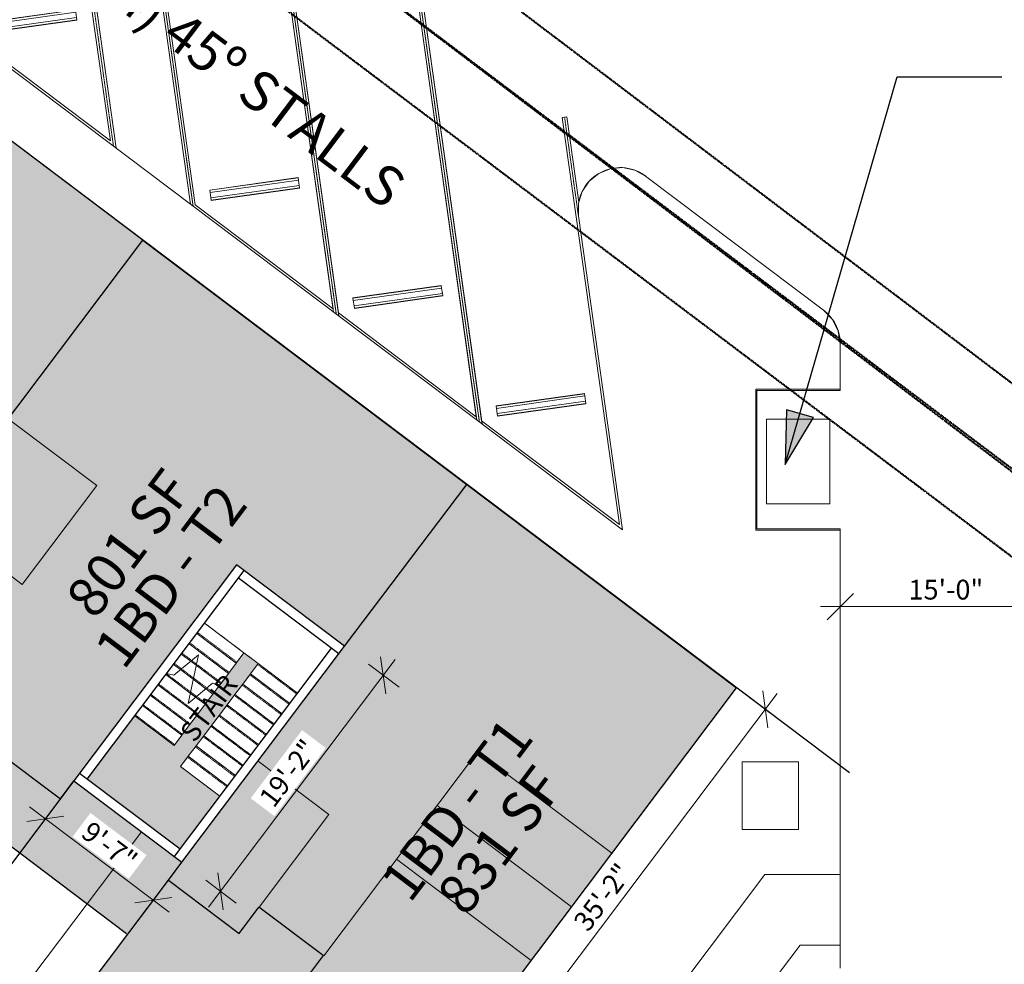
# Model space of a CAD drawing. Units: inches. Extents: x -127738 to 973, y 6263 to 35869.
# Drawn here: x -3542 to -2703, y 9946 to 10751 of the extents above; entities that cross this region are included whole.
import ezdxf

# ---------------------------------------------------------------- set-up
doc = ezdxf.new("R2010")
doc.units = ezdxf.units.IN
doc.header["$MEASUREMENT"] = 0
for name, pattern in [('Dash 1_16_', [0.125, 0.0625, -0.0625]), ('IMPORT-ACANSTGB', [0.354331, 0.15748, -0.03937, 0.03937, -0.03937, 0.03937, -0.03937]), ('Overhead 1_16_', [0.101562, 0.0625, -0.039062])]:
    doc.linetypes.add(name, pattern=pattern)
for name, color, linetype, lineweight in [('A-ANNO-DIMS-1', 211, 'Continuous', 20), ('A-AREA-1', 7, 'Continuous', 25), ('A-AREA-IDEN-1', 2, 'Continuous', 9), ('A-AREA-PATT-1', 9, 'Continuous', 9), ('A-DETL-THIN', 151, 'Continuous', 9), ('A-FLOR', 192, 'Continuous', 9), ('A-GENM', 5, 'Continuous', 9), ('A-GENM-HDLN', 13, 'Dash 1_16_', 9), ('A-WALL', 113, 'Continuous', 9), ('A-WALL-3', 113, 'Continuous', 25), ('C-BLDG-PADS', 91, 'Continuous', 9), ('C-PRKG', 70, 'Continuous', 9), ('C-PROP-LINE-1', 91, 'IMPORT-ACANSTGB', 50), ('C-TOPO', 7, 'Continuous', 9), ('E-ELEC-EQPM', 71, 'Continuous', 9), ('G-ANNO-TEXT-1', 147, 'Continuous', 20), ('G-ANNO-TEXT-2', 231, 'Continuous', 30), ('Q-SPCQ', 91, 'Continuous', 9), ('S-STRS', 31, 'Continuous', 9), ('S-STRS-3', 31, 'Overhead 1_16_', 9), ('S-STRS-MBND', 31, 'Overhead 1_16_', 9), ('S-STRS-MBND-1', 31, 'Continuous', 9)]:
    doc.layers.add(name, color=color, linetype=linetype, lineweight=lineweight)
doc.styles.add('Century Gothic_B', font='GOTHICB.TTF', dxfattribs={"height": 33.75})
doc.styles.add('Century Gothic_B_1', font='GOTHICB.TTF', dxfattribs={"height": 16.875})
doc.dimstyles.new('OD_-_HS_-__1__Tol__', dxfattribs={"dimscale": 12, "dimtxt": 17.62034, "dimasz": 1.875, "dimexe": 1.40625, "dimexo": 0.9375, "dimgap": 0.46875, "dimtad": 1, "dimdec": 0, "dimzin": 3, "dimdsep": 46, "dimlunit": 4, "dimtxsty": 'Century Gothic_B_1', "dimblk1": 'OBLIQUE', "dimblk2": 'OBLIQUE', "dimsah": 1, "dimcen": 0.09, "dimdle": 1.40625, "dimazin": 0, "dimtfac": 1, "dimtdec": 4, "dimtix": 1, "dimtmove": 0, "dimatfit": 3, "dimfxl": 1, "dimtvp": 1, "dimtfill": 1, "dimfrac": 2, "dimtolj": 1, "dimtzin": 0, "dimlwd": 20, "dimlwe": 20, "dimarcsym": 2})

# ---------------------------------------------------------------- blocks, each defined once
blk = doc.blocks.new('323323 - Site Trash and Litter Receptacles - Dumpsters - 4-Yard Bin-3441243-SITE PLAN - 3RD FLOOR')
at = {"layer": 'Q-SPCQ'}
for p, q in [((-36, -27), (-36, 27)), ((36, 27), (-36, 27)), ((36, 27), (36, -27)), ((36, -27), (-36, -27))]:
    blk.add_line(p, q, dxfattribs=at)
blk = doc.blocks.new('261200 - Medium-Voltage Transformers - Generic - large-3436628-SITE PLAN - 3RD FLOOR')
at = {"layer": 'E-ELEC-EQPM'}
for p, q in [((-24, 28.75), (24, 28.75)), ((-24, 28.75), (-24, -28.75)), ((24, -28.75), (24, 28.75)), ((24, -28.75), (-24, -28.75))]:
    blk.add_line(p, q, dxfattribs=at)
blk = doc.blocks.new('321723 - Pavement Markings - Parking - Angled - 45º-3472826-SITE PLAN - 3RD FLOOR')
at = {"layer": 'A-GENM-HDLN'}
for p, q in [((408.71, -253.14), (157.56, -2)), ((157.56, -2), (411.54, -255.97)), ((561.44, -253.14), (310.3, -2)), ((310.3, -2), (564.27, -255.97)), ((463.03, -2), (717.01, -255.97)), ((255.97, -253.14), (195.93, -193.1))]:
    blk.add_line(p, q, dxfattribs=at)
at = {"layer": 'C-PRKG'}
for p, q in [((257.39, -251.73), (9.66, -4)), ((9.66, -4), (156.74, -4)), ((154.74, -2), (407.29, -254.56)), ((156.74, -4), (410.12, -257.39)), ((412.95, -254.56), (160.39, -2)), ((410.12, -251.73), (162.39, -4)), ((162.39, -4), (309.47, -4)), ((307.47, -2), (560.03, -254.56)), ((309.47, -4), (562.86, -257.39)), ((565.69, -254.56), (313.13, -2)), ((562.86, -251.73), (315.13, -4)), ((315.13, -4), (462.21, -4)), ((462.21, -4), (715.59, -257.39)), ((718.42, -254.56), (465.86, -2)), ((148.14, -15.2), (94.4, -68.94)), ((94.58, -69.12), (148.32, -15.38)), ((148.14, -15.2), (148.32, -15.38)), ((148.32, -15.38), (149.73, -16.79)), ((300.87, -15.2), (247.13, -68.94)), ((247.31, -69.12), (301.05, -15.38)), ((300.87, -15.2), (301.05, -15.38)), ((301.05, -15.38), (302.46, -16.79)), ((453.61, -15.2), (399.87, -68.94)), ((400.05, -69.12), (453.79, -15.38)), ((453.61, -15.2), (453.79, -15.38)), ((453.79, -15.38), (455.2, -16.79)), ((95.99, -70.53), (149.73, -16.79)), ((99.17, -73.72), (152.91, -19.98)), ((100.59, -75.13), (154.33, -21.39)), ((100.76, -75.31), (154.5, -21.57)), ((149.73, -16.79), (152.91, -19.98)), ((152.91, -19.98), (154.33, -21.39)), ((154.33, -21.39), (154.5, -21.57)), ((248.72, -70.53), (302.46, -16.79)), ((251.91, -73.72), (305.65, -19.98)), ((253.32, -75.13), (307.06, -21.39)), ((253.5, -75.31), (307.24, -21.57)), ((302.46, -16.79), (305.65, -19.98)), ((305.65, -19.98), (307.06, -21.39)), ((307.06, -21.39), (307.24, -21.57)), ((401.46, -70.53), (455.2, -16.79)), ((404.64, -73.72), (458.38, -19.98)), ((406.06, -75.13), (459.8, -21.39)), ((406.23, -75.31), (459.97, -21.57)), ((455.2, -16.79), (458.38, -19.98)), ((458.38, -19.98), (459.8, -21.39)), ((459.8, -21.39), (459.97, -21.57)), ((94.58, -69.12), (94.4, -68.94)), ((95.99, -70.53), (94.58, -69.12)), ((99.17, -73.72), (95.99, -70.53)), ((100.59, -75.13), (99.17, -73.72)), ((100.76, -75.31), (100.59, -75.13)), ((247.31, -69.12), (247.13, -68.94)), ((248.72, -70.53), (247.31, -69.12)), ((251.91, -73.72), (248.72, -70.53)), ((253.32, -75.13), (251.91, -73.72)), ((253.5, -75.31), (253.32, -75.13)), ((400.05, -69.12), (399.87, -68.94)), ((401.46, -70.53), (400.05, -69.12)), ((404.64, -73.72), (401.46, -70.53)), ((406.06, -75.13), (404.64, -73.72)), ((406.23, -75.31), (406.06, -75.13)), ((202.58, -202.58), (254.56, -254.56)), ((254.56, -254.56), (257.39, -251.73)), ((407.29, -254.56), (410.12, -251.73)), ((410.12, -257.39), (412.95, -254.56)), ((560.03, -254.56), (562.86, -251.73)), ((562.86, -257.39), (565.69, -254.56)), ((715.59, -257.39), (718.42, -254.56))]:
    blk.add_line(p, q, dxfattribs=at)
blk = doc.blocks.new('321723 - Pavement Markings - Parking - Angled - 45º ADA-3476944-SITE PLAN - 3RD FLOOR')
at = {"layer": 'A-GENM'}
for p, q in [((255.4, -169.63), (250.53, -171.67)), ((250.53, -171.67), (255.76, -184.16)), ((250.57, -175.68), (251.62, -178.17)), ((253.79, -173), (256.36, -171.93)), ((258.7, -184.74), (253.79, -173)), ((256.36, -171.93), (255.4, -169.63)), ((255.76, -184.16), (248.43, -191.5)), ((248.43, -191.5), (261.09, -205.18)), ((251.88, -191.57), (258.7, -184.74)), ((253.63, -193.51), (251.88, -191.57)), ((257.39, -189.75), (253.63, -193.51)), ((255.32, -195.34), (259.15, -191.5)), ((259.15, -191.5), (257.39, -189.75)), ((249.44, -195.71), (251.09, -197.59)), ((260.96, -201.38), (255.32, -195.34))]:
    blk.add_line(p, q, dxfattribs=at)
for centre, radius, start, end in [((248.54, -186.69), 11.19, 79.54468, 283.19465), ((248.54, -186.69), 9.06, 70.12643, 275.70673), ((263.11, -203.2), 2.82, 218.46694, 139.77786)]:
    blk.add_arc(centre, radius, start, end, dxfattribs=at)
at = {"layer": 'A-GENM-HDLN'}
blk.add_line((255.97, -253.14), (4.83, -2), dxfattribs=at)
at = {"layer": 'C-PRKG'}
for p, q in [((-80.12, -2), (172.43, -254.56)), ((2, -2), (254.56, -254.56)), ((254.56, -254.56), (2, -2)), ((257.39, -251.73), (9.66, -4)), ((9.66, -4), (156.74, -4)), ((156.74, -4), (410.12, -257.39)), ((148.14, -15.2), (94.4, -68.94)), ((94.58, -69.12), (148.32, -15.38)), ((148.14, -15.2), (148.32, -15.38)), ((148.32, -15.38), (149.73, -16.79)), ((95.99, -70.53), (149.73, -16.79)), ((99.17, -73.72), (152.91, -19.98)), ((100.59, -75.13), (154.33, -21.39)), ((100.76, -75.31), (154.5, -21.57)), ((149.73, -16.79), (152.91, -19.98)), ((152.91, -19.98), (154.33, -21.39)), ((154.33, -21.39), (154.5, -21.57)), ((94.58, -69.12), (94.4, -68.94)), ((95.99, -70.53), (94.58, -69.12)), ((99.17, -73.72), (95.99, -70.53)), ((100.59, -75.13), (99.17, -73.72)), ((100.76, -75.31), (100.59, -75.13)), ((172.43, -254.56), (254.56, -254.56)), ((254.56, -254.56), (257.39, -251.73)), ((410.12, -257.39), (411.54, -255.97))]:
    blk.add_line(p, q, dxfattribs=at)
blk = doc.blocks.new('Family - ___-3487008-SITE PLAN - 3RD FLOOR')
at = {"layer": 'C-PROP-LINE-1'}
blk.add_line((-3550.18, 11012.63), (-2392.15, 10135.88), dxfattribs=at)
blk = doc.blocks.new('Family - ___-3487191-SITE PLAN - 3RD FLOOR')
at = {"layer": 'C-PROP-LINE-1'}
blk.add_line((-3550.18, 11012.11), (-2392.15, 10139.47), dxfattribs=at)
blk = doc.blocks.new('Family - ___-3487224-SITE PLAN - 3RD FLOOR')
at = {"layer": 'C-PROP-LINE-1'}
blk.add_line((-3490.18, 11042.46), (-2332.15, 10165.71), dxfattribs=at)
blk = doc.blocks.new('Family - ___-3487239-SITE PLAN - 3RD FLOOR')
at = {"layer": 'C-PROP-LINE-1'}
blk.add_line((-3610.18, 10982.19), (-2452.15, 10109.56), dxfattribs=at)
blk = doc.blocks.new('_Oblique')
at = {"color": 0, "linetype": 'ByBlock', "lineweight": -2}
blk.add_line((-0.5, -0.5), (0.5, 0.5), dxfattribs=at)
blk = doc.blocks.new('DIMBLOCK1-SITE PLAN - 3RD FLOOR')
at = {"layer": 'A-ANNO-DIMS-1', "color": 0, "lineweight": 20, "transparency": 16777216}
for p, q in [((-2896.03, 10176.83), (-3170.55, 9812.54)), ((-2902.47, 10160.55), (-2919.67, 10173.51)), ((-3156.67, 9823.21), (-3173.87, 9836.17))]:
    blk.add_line(p, q, dxfattribs=at)
at = {"layer": 'Defpoints', "color": 0, "transparency": 16777216}
for p in [(-2893.48, 10153.78), (-3160.4, 9826.01), (-3147.69, 9816.44)]:
    blk.add_point(p, dxfattribs=at)
at = {"layer": 'A-ANNO-DIMS-1', "color": 0, "lineweight": 20, "transparency": 16777216, "xscale": 22.5, "yscale": 22.5, "zscale": 22.5}
for p, rotation in [((-2906.19, 10163.36), 52.99987372237393), ((-3160.4, 9826.01), 232.9998737223739)]:
    blk.add_blockref('_Oblique', p, dxfattribs=dict(at, rotation=rotation))
at = {"layer": 'A-ANNO-DIMS-1', "color": 0, "transparency": 16777216, "insert": (-3044.86, 10003.4), "char_height": 16.875, "attachment_point": 5, "rotation": 52.99987, "style": 'Century Gothic_B_1', "bg_fill": 3, "box_fill_scale": 1.25, "bg_fill_color": 256, "bg_fill_true_color": 13158600, "bg_fill_transparency": 0}
blk.add_mtext('\\A1;35\'-2"', dxfattribs=at)
blk = doc.blocks.new('DIMBLOCK11-SITE PLAN - 3RD FLOOR')
at = {"layer": 'A-ANNO-DIMS-1', "color": 0, "lineweight": 20, "transparency": 16777216}
for p, q in [((-3533.17, 10080.32), (-3414.21, 9990.68)), ((-3513.68, 10078.14), (-3529.85, 10056.69)), ((-3421.67, 10008.82), (-3437.85, 9987.36))]:
    blk.add_line(p, q, dxfattribs=at)
at = {"layer": 'Defpoints', "color": 0, "transparency": 16777216}
for p in [(-3506.91, 10087.13), (-3414.9, 10017.8), (-3427.69, 10000.83)]:
    blk.add_point(p, dxfattribs=at)
at = {"layer": 'A-ANNO-DIMS-1', "color": 0, "lineweight": 20, "transparency": 16777216, "xscale": 22.5, "yscale": 22.5, "zscale": 22.5}
for p, rotation in [((-3519.69, 10070.16), 142.9998439339726), ((-3427.69, 10000.83), 322.9998439339726)]:
    blk.add_blockref('_Oblique', p, dxfattribs=dict(at, rotation=rotation))
at = {"layer": 'A-ANNO-DIMS-1', "color": 0, "transparency": 16777216, "insert": (-3464.97, 10047.07), "char_height": 16.875, "attachment_point": 5, "rotation": 322.99984, "style": 'Century Gothic_B_1', "bg_fill": 3, "box_fill_scale": 1.25, "bg_fill_color": 256, "bg_fill_true_color": 13158600, "bg_fill_transparency": 0}
blk.add_mtext('\\A1;9\'-7"', dxfattribs=at)
blk = doc.blocks.new('DIMBLOCK12-SITE PLAN - 3RD FLOOR')
at = {"layer": 'A-ANNO-DIMS-1', "color": 0, "lineweight": 20, "transparency": 16777216}
for p, q in [((-3221.68, 10205.86), (-3380.65, 9994.9)), ((-3244.42, 10201.86), (-3218.36, 10182.23)), ((-3383.08, 10017.86), (-3357.02, 9998.22))]:
    blk.add_line(p, q, dxfattribs=at)
at = {"layer": 'Defpoints', "color": 0, "transparency": 16777216}
for p in [(-3253.4, 10208.63), (-3392.06, 10024.63), (-3370.5, 10008.38)]:
    blk.add_point(p, dxfattribs=at)
at = {"layer": 'A-ANNO-DIMS-1', "color": 0, "lineweight": 20, "transparency": 16777216, "xscale": 22.5, "yscale": 22.5, "zscale": 22.5}
for p, rotation in [((-3231.84, 10192.38), 52.99984393398474), ((-3370.5, 10008.38), 232.9998439339848)]:
    blk.add_blockref('_Oblique', p, dxfattribs=dict(at, rotation=rotation))
at = {"layer": 'A-ANNO-DIMS-1', "color": 0, "transparency": 16777216, "insert": (-3312.74, 10109.1), "char_height": 16.875, "attachment_point": 5, "rotation": 52.99984, "style": 'Century Gothic_B_1', "bg_fill": 3, "box_fill_scale": 1.25, "bg_fill_color": 256, "bg_fill_true_color": 13158600, "bg_fill_transparency": 0}
blk.add_mtext('\\A1;19\'-2"', dxfattribs=at)
blk = doc.blocks.new('DIMBLOCK13-SITE PLAN - 3RD FLOOR')
at = {"layer": 'A-ANNO-DIMS-1', "color": 0, "lineweight": 20, "transparency": 16777216}
for p, q in [((-3533.17, 10080.32), (-3414.21, 9990.68)), ((-3513.68, 10078.14), (-3529.85, 10056.69)), ((-3421.67, 10008.82), (-3437.85, 9987.36))]:
    blk.add_line(p, q, dxfattribs=at)
at = {"layer": 'Defpoints', "color": 0, "transparency": 16777216}
for p in [(-3506.91, 10087.13), (-3414.9, 10017.8), (-3427.69, 10000.83)]:
    blk.add_point(p, dxfattribs=at)
at = {"layer": 'A-ANNO-DIMS-1', "color": 0, "lineweight": 20, "transparency": 16777216, "xscale": 22.5, "yscale": 22.5, "zscale": 22.5}
for p, rotation in [((-3519.69, 10070.16), 142.9998439339727), ((-3427.69, 10000.83), 322.9998439339727)]:
    blk.add_blockref('_Oblique', p, dxfattribs=dict(at, rotation=rotation))
at = {"layer": 'A-ANNO-DIMS-1', "color": 0, "transparency": 16777216, "insert": (-3464.97, 10047.07), "char_height": 16.875, "attachment_point": 5, "rotation": 322.99984, "style": 'Century Gothic_B_1', "bg_fill": 3, "box_fill_scale": 1.25, "bg_fill_color": 256, "bg_fill_true_color": 13158600, "bg_fill_transparency": 0}
blk.add_mtext('\\A1;9\'-7"', dxfattribs=at)
blk = doc.blocks.new('DIMBLOCK14-SITE PLAN - 3RD FLOOR')
at = {"layer": 'A-ANNO-DIMS-1', "color": 0, "lineweight": 20, "transparency": 16777216}
for p, q in [((-3221.68, 10205.86), (-3380.65, 9994.9)), ((-3244.42, 10201.86), (-3218.36, 10182.23)), ((-3383.08, 10017.86), (-3357.02, 9998.22))]:
    blk.add_line(p, q, dxfattribs=at)
at = {"layer": 'Defpoints', "color": 0, "transparency": 16777216}
for p in [(-3253.4, 10208.63), (-3392.06, 10024.63), (-3370.5, 10008.38)]:
    blk.add_point(p, dxfattribs=at)
at = {"layer": 'A-ANNO-DIMS-1', "color": 0, "lineweight": 20, "transparency": 16777216, "xscale": 22.5, "yscale": 22.5, "zscale": 22.5}
for p, rotation in [((-3231.84, 10192.38), 52.99984393398434), ((-3370.5, 10008.38), 232.9998439339843)]:
    blk.add_blockref('_Oblique', p, dxfattribs=dict(at, rotation=rotation))
at = {"layer": 'A-ANNO-DIMS-1', "color": 0, "transparency": 16777216, "insert": (-3312.74, 10109.1), "char_height": 16.875, "attachment_point": 5, "rotation": 52.99984, "style": 'Century Gothic_B_1', "bg_fill": 3, "box_fill_scale": 1.25, "bg_fill_color": 256, "bg_fill_true_color": 13158600, "bg_fill_transparency": 0}
blk.add_mtext('\\A1;19\'-2"', dxfattribs=at)
blk = doc.blocks.new('DIMBLOCK15-SITE PLAN - 3RD FLOOR')
at = {"layer": 'A-ANNO-DIMS-1', "color": 0, "lineweight": 20, "transparency": 16777216}
for p, q in [((-3533.17, 10080.32), (-3414.21, 9990.68)), ((-3513.68, 10078.14), (-3529.85, 10056.69)), ((-3421.67, 10008.82), (-3437.85, 9987.36))]:
    blk.add_line(p, q, dxfattribs=at)
at = {"layer": 'Defpoints', "color": 0, "transparency": 16777216}
for p in [(-3506.91, 10087.13), (-3414.9, 10017.8), (-3427.69, 10000.83)]:
    blk.add_point(p, dxfattribs=at)
at = {"layer": 'A-ANNO-DIMS-1', "color": 0, "lineweight": 20, "transparency": 16777216, "xscale": 22.5, "yscale": 22.5, "zscale": 22.5}
for p, rotation in [((-3519.69, 10070.16), 142.9998439339729), ((-3427.69, 10000.83), 322.9998439339728)]:
    blk.add_blockref('_Oblique', p, dxfattribs=dict(at, rotation=rotation))
at = {"layer": 'A-ANNO-DIMS-1', "color": 0, "transparency": 16777216, "insert": (-3464.97, 10047.07), "char_height": 16.875, "attachment_point": 5, "rotation": 322.99984, "style": 'Century Gothic_B_1', "bg_fill": 3, "box_fill_scale": 1.25, "bg_fill_color": 256, "bg_fill_true_color": 13158600, "bg_fill_transparency": 0}
blk.add_mtext('\\A1;9\'-7"', dxfattribs=at)
blk = doc.blocks.new('DIMBLOCK16-SITE PLAN - 3RD FLOOR')
at = {"layer": 'A-ANNO-DIMS-1', "color": 0, "lineweight": 20, "transparency": 16777216}
for p, q in [((-3221.68, 10205.86), (-3380.65, 9994.9)), ((-3244.42, 10201.86), (-3218.36, 10182.23)), ((-3383.08, 10017.86), (-3357.02, 9998.22))]:
    blk.add_line(p, q, dxfattribs=at)
at = {"layer": 'Defpoints', "color": 0, "transparency": 16777216}
for p in [(-3253.4, 10208.63), (-3392.06, 10024.63), (-3370.5, 10008.38)]:
    blk.add_point(p, dxfattribs=at)
at = {"layer": 'A-ANNO-DIMS-1', "color": 0, "lineweight": 20, "transparency": 16777216, "xscale": 22.5, "yscale": 22.5, "zscale": 22.5}
for p, rotation in [((-3231.84, 10192.38), 52.99984393398458), ((-3370.5, 10008.38), 232.9998439339846)]:
    blk.add_blockref('_Oblique', p, dxfattribs=dict(at, rotation=rotation))
at = {"layer": 'A-ANNO-DIMS-1', "color": 0, "transparency": 16777216, "insert": (-3312.74, 10109.1), "char_height": 16.875, "attachment_point": 5, "rotation": 52.99984, "style": 'Century Gothic_B_1', "bg_fill": 3, "box_fill_scale": 1.25, "bg_fill_color": 256, "bg_fill_true_color": 13158600, "bg_fill_transparency": 0}
blk.add_mtext('\\A1;19\'-2"', dxfattribs=at)
blk = doc.blocks.new('DIMBLOCK17-SITE PLAN - 3RD FLOOR')
at = {"layer": 'A-ANNO-DIMS-1', "color": 0, "lineweight": 20, "transparency": 16777216}
for p, q in [((-2842.35, 10255.6), (-2842.35, 10234.07)), ((-2662.35, 10255.6), (-2662.35, 10234.07)), ((-2859.23, 10250.94), (-2645.48, 10250.94))]:
    blk.add_line(p, q, dxfattribs=at)
at = {"layer": 'Defpoints', "color": 0, "transparency": 16777216}
for p in [(-2842.35, 10266.85), (-2662.35, 10266.85), (-2662.35, 10250.94)]:
    blk.add_point(p, dxfattribs=at)
at = {"layer": 'A-ANNO-DIMS-1', "color": 0, "lineweight": 20, "transparency": 16777216, "xscale": 22.5, "yscale": 22.5, "zscale": 22.5, "rotation": 180}
blk.add_blockref('_Oblique', (-2842.35, 10250.94), dxfattribs=at)
at = {"layer": 'A-ANNO-DIMS-1', "color": 0, "lineweight": 20, "transparency": 16777216, "xscale": 22.5, "yscale": 22.5, "zscale": 22.5}
blk.add_blockref('_Oblique', (-2662.35, 10250.94), dxfattribs=at)
at = {"layer": 'A-ANNO-DIMS-1', "color": 0, "transparency": 16777216, "insert": (-2752.35, 10265.43), "char_height": 16.875, "attachment_point": 5, "style": 'Century Gothic_B_1', "bg_fill": 3, "box_fill_scale": 1.25, "bg_fill_color": 256, "bg_fill_true_color": 13158600, "bg_fill_transparency": 0}
blk.add_mtext('\\A1;15\'-0"', dxfattribs=at)
blk = doc.blocks.new('DIMBLOCK23-SITE PLAN - 3RD FLOOR')
at = {"layer": 'A-ANNO-DIMS-1', "color": 0, "lineweight": 20, "transparency": 16777216}
for p, q in [((-3442.93, 10966.48), (-3616.44, 10736.23)), ((-3272.79, 10817.15), (-3466.56, 10963.16)), ((-3607.97, 10750.98), (-3619.76, 10759.86))]:
    blk.add_line(p, q, dxfattribs=at)
at = {"layer": 'Defpoints', "color": 0, "transparency": 16777216}
for p in [(-3263.81, 10810.38), (-3606.28, 10749.71), (-3598.98, 10744.21)]:
    blk.add_point(p, dxfattribs=at)
at = {"layer": 'A-ANNO-DIMS-1', "color": 0, "lineweight": 20, "transparency": 16777216, "xscale": 22.5, "yscale": 22.5, "zscale": 22.5}
for p, rotation in [((-3453.08, 10953.01), 53.00012627762496), ((-3606.28, 10749.71), 233.000126277625)]:
    blk.add_blockref('_Oblique', p, dxfattribs=dict(at, rotation=rotation))
at = {"layer": 'A-ANNO-DIMS-1', "color": 0, "transparency": 16777216, "insert": (-3541.25, 10860.08), "char_height": 16.875, "attachment_point": 5, "rotation": 53.00013, "style": 'Century Gothic_B_1', "bg_fill": 3, "box_fill_scale": 1.25, "bg_fill_color": 256, "bg_fill_true_color": 13158600, "bg_fill_transparency": 0}
blk.add_mtext('\\A1;21\'-3"', dxfattribs=at)
blk = doc.blocks.new('DIMBLOCK30-SITE PLAN - 3RD FLOOR')
at = {"layer": 'A-ANNO-DIMS-1', "color": 0, "lineweight": 20, "transparency": 16777216}
for p, q in [((-4542.73, 10686.73), (-4575.68, 10643)), ((-3281.18, 9688.66), (-4579, 10666.64)), ((-3191.67, 9835.49), (-3304.81, 9685.34))]:
    blk.add_line(p, q, dxfattribs=at)
at = {"layer": 'Defpoints', "color": 0, "transparency": 16777216}
for p in [(-4535.96, 10695.71), (-4565.52, 10656.48), (-3184.9, 9844.48)]:
    blk.add_point(p, dxfattribs=at)
at = {"layer": 'A-ANNO-DIMS-1', "color": 0, "lineweight": 20, "transparency": 16777216, "xscale": 22.5, "yscale": 22.5, "zscale": 22.5}
for p, rotation in [((-4565.52, 10656.48), 143.0000702228092), ((-3294.66, 9698.82), 323.0000702228092)]:
    blk.add_blockref('_Oblique', p, dxfattribs=dict(at, rotation=rotation))
at = {"layer": 'A-ANNO-DIMS-1', "color": 0, "transparency": 16777216, "insert": (-3921.37, 10189.22), "char_height": 16.875, "attachment_point": 5, "rotation": 323.00007, "style": 'Century Gothic_B_1', "bg_fill": 3, "box_fill_scale": 1.25, "bg_fill_color": 256, "bg_fill_true_color": 13158600, "bg_fill_transparency": 0}
blk.add_mtext('\\A1;132\'-7"', dxfattribs=at)
blk = doc.blocks.new('DIMBLOCK33-SITE PLAN - 3RD FLOOR')
at = {"layer": 'A-ANNO-DIMS-1', "color": 0, "lineweight": 20, "transparency": 16777216}
for p, q in [((-4613.31, 10587.13), (-4706.4, 10464.17)), ((-4709.66, 10487.81), (-3073.77, 9249.29)), ((-3004.32, 9368.98), (-3097.41, 9246.02))]:
    blk.add_line(p, q, dxfattribs=at)
at = {"layer": 'Defpoints', "color": 0, "transparency": 16777216}
for p in [(-4606.51, 10596.1), (-2997.53, 9377.95), (-3087.22, 9259.47)]:
    blk.add_point(p, dxfattribs=at)
at = {"layer": 'A-ANNO-DIMS-1', "color": 0, "lineweight": 20, "transparency": 16777216, "xscale": 22.5, "yscale": 22.5, "zscale": 22.5}
for p, rotation in [((-4696.21, 10477.62), 142.8709933023057), ((-3087.22, 9259.47), 322.8709933023057)]:
    blk.add_blockref('_Oblique', p, dxfattribs=dict(at, rotation=rotation))
at = {"layer": 'A-ANNO-DIMS-1', "color": 0, "transparency": 16777216, "insert": (-3882.97, 9880.1), "char_height": 16.875, "attachment_point": 5, "rotation": 322.87099, "style": 'Century Gothic_B_1', "bg_fill": 3, "box_fill_scale": 1.25, "bg_fill_color": 256, "bg_fill_true_color": 13158600, "bg_fill_transparency": 0}
blk.add_mtext('\\A1;168\'-2"', dxfattribs=at)

msp = doc.modelspace()

# ---------------------------------------------------------------- hatches: boundary and pattern name
at = {"layer": 'A-AREA-PATT-1'}
for points in [[(-3690.91, 10225.79), (-3436.71, 10563.13), (-3620.71, 10701.79), (-3874.92, 10364.45), (-3802.98, 10310.23), (-3786.05, 10332.7), (-3733.97, 10293.45), (-3750.89, 10270.99), (-3721.24, 10248.64)], [(-3449.57, 9971.8), (-3403.35, 10033.13), (-3495.35, 10102.46), (-3506.91, 10087.13), (-3578.85, 10141.34), (-3561.92, 10163.8), (-3614, 10203.05), (-3630.93, 10180.59), (-3750.89, 10270.99), (-3733.97, 10293.45), (-3786.05, 10332.7), (-3802.98, 10310.23), (-3946.86, 10418.66), (-3929.93, 10441.12), (-3982.02, 10480.37), (-3998.94, 10457.91), (-4118.9, 10548.3), (-4101.98, 10570.77), (-4154.06, 10610.01), (-4170.99, 10587.55), (-4202.9, 10611.6), (-4237.56, 10565.6), (-3450.34, 9972.38)], [(-3506.91, 10087.13), (-3356.69, 10286.47), (-3264.69, 10217.14), (-3160.7, 10355.14), (-3436.71, 10563.13), (-3690.91, 10225.79), (-3630.93, 10180.59), (-3614, 10203.05), (-3561.92, 10163.8), (-3578.85, 10141.34), (-3506.91, 10087.13)], [(-3184.9, 9844.48), (-2930.69, 10181.82), (-3160.7, 10355.14), (-3414.9, 10017.8), (-3354.62, 9972.38), (-3337.7, 9994.84), (-3282.99, 9953.62), (-3299.92, 9931.15), (-3219.88, 9870.84)], [(-3404.92, 10044.34), (-3370.98, 10089.38), (-3404.52, 10114.66), (-3338.32, 10202.51), (-3350.46, 10211.65), (-3410.04, 10132.59), (-3443.59, 10157.87), (-3484.15, 10104.04), (-3407.38, 10046.19)], [(-3313.7, 9773.25), (-3232.81, 9880.59), (-3299.92, 9931.15), (-3282.99, 9953.62), (-3337.7, 9994.84), (-3354.62, 9972.38), (-3414.9, 10017.8), (-3495.79, 9910.46), (-3367.32, 9813.66)]]:
    msp.add_hatch(color=256, dxfattribs=at).paths.add_polyline_path(points, flags=0)
at = {"layer": 'G-ANNO-TEXT-2'}
msp.add_hatch(color=256, dxfattribs=at).paths.add_polyline_path([(-2889.17, 10372.12), (-2865.12, 10412.02), (-2888.29, 10418.7)], flags=0)

# ---------------------------------------------------------------- linework, layer by layer
at = {"layer": 'A-AREA-1'}
for p, q in [((-2834.62, 10109.43), (-3988.72, 10979.11)), ((-4460.44, 10733.55), (-3541.57, 10041.13)), ((-3436.71, 10563.13), (-3620.71, 10701.79)), ((-3690.91, 10225.79), (-3436.71, 10563.13)), ((-3436.71, 10563.13), (-3160.7, 10355.14)), ((-3264.69, 10217.14), (-3160.7, 10355.14)), ((-3264.69, 10217.14), (-3160.7, 10355.14)), ((-3160.7, 10355.14), (-2930.69, 10181.82)), ((-3184.9, 9844.48), (-2930.69, 10181.82)), ((-3578.85, 10141.34), (-3506.91, 10087.13)), ((-3495.35, 10102.46), (-3587.79, 9979.79)), ((-3506.91, 10087.13), (-3495.35, 10102.46)), ((-3541.57, 10041.13), (-3450.53, 9972.52)), ((-3414.9, 10017.8), (-3403.35, 10033.13)), ((-3495.79, 9910.46), (-3414.9, 10017.8)), ((-3414.9, 10017.8), (-3354.62, 9972.38)), ((-3354.62, 9972.38), (-3337.7, 9994.84)), ((-3282.99, 9953.62), (-3337.7, 9994.84)), ((-3282.99, 9953.62), (-3299.92, 9931.15))]:
    msp.add_line(p, q, dxfattribs=at)
at = {"layer": 'A-DETL-THIN'}
for p, q in [((-3551.37, 10410.97), (-3475.96, 10354.15)), ((-3539.44, 10269.91), (-3475.96, 10354.15)), ((-3614.85, 10326.73), (-3539.44, 10269.91)), ((-3282.44, 9953.51), (-3151.49, 10127.3)), ((-3036.87, 10040.92), (-3151.49, 10127.3)), ((-3278.08, 10073.95), (-3338.36, 10119.38)), ((-3071.35, 9995.16), (-3185.97, 10081.54)), ((-3337.55, 9995.04), (-3278.08, 10073.95)), ((-3105.83, 9949.4), (-3220.46, 10035.77))]:
    msp.add_line(p, q, dxfattribs=at)
at = {"layer": 'A-FLOR'}
for p, q in [((-3541.57, 10041.13), (-4460.44, 10733.55)), ((-3495.35, 10102.46), (-3541.57, 10041.13)), ((-3530.29, 9936.46), (-3437.85, 10059.13)), ((-2906.56, 10022.67), (-3173.9, 9667.9)), ((-2842.35, 10022.67), (-2906.56, 10022.67)), ((-2842.35, 9962.67), (-2842.35, 10022.67)), ((-3169.35, 9574.24), (-2876.64, 9962.67)), ((-2876.64, 9962.67), (-2842.35, 9962.67))]:
    msp.add_line(p, q, dxfattribs=at)
at = {"layer": 'A-WALL'}
for p, q in [((-2914.35, 10436.17), (-2842.35, 10436.17)), ((-2914.35, 10316.17), (-2914.35, 10436.17)), ((-2842.35, 10435.17), (-2913.35, 10435.17)), ((-2913.35, 10435.17), (-2913.35, 10317.17)), ((-2842.35, 10436.17), (-2842.35, 10435.17)), ((-2842.35, 10316.17), (-2914.35, 10316.17)), ((-2913.35, 10317.17), (-2842.35, 10317.17)), ((-2842.35, 10316.17), (-2842.35, 10317.17))]:
    msp.add_line(p, q, dxfattribs=at)
at = {"layer": 'A-WALL-3'}
for p, q in [((-3356.69, 10286.47), (-3495.35, 10102.46)), ((-3264.69, 10217.14), (-3356.69, 10286.47)), ((-3484.15, 10104.04), (-3350.3, 10281.65)), ((-3269.51, 10210.75), (-3355.12, 10275.26)), ((-3409.74, 10037.95), (-3275.89, 10215.56)), ((-3403.35, 10033.13), (-3264.69, 10217.14)), ((-3495.35, 10102.46), (-3403.35, 10033.13)), ((-3404.92, 10044.34), (-3490.54, 10108.85))]:
    msp.add_line(p, q, dxfattribs=at)
at = {"layer": 'C-BLDG-PADS'}
for centre, start, end in [((-3029.84, 10589), 104.29677, 136.70249), ((-3029.84, 10589), 70.5448, 102.95343), ((-3029.84, 10589), 53.00013, 69.20526), ((-3029.84, 10589), 138.04696, 168.98507), ((-2878.35, 10474.84), 35.96237, 53.00013), ((-2878.35, 10474.84), 18.15259, 34.84551), ((-2878.35, 10474.84), 0, 17.04058)]:
    msp.add_arc(centre, 36, start, end, dxfattribs=at)
at = {"layer": 'C-TOPO'}
for p, q in [((-3027.88, 10316.36), (-3583.64, 10735.15)), ((-3038.32, 10623.98), (-3048.11, 10620.01)), ((-3027.8, 10624.94), (-3038.32, 10623.98)), ((-3017.45, 10622.8), (-3027.8, 10624.94)), ((-3008.18, 10617.75), (-3017.45, 10622.8)), ((-3056.33, 10613.38), (-3062.27, 10604.64)), ((-3048.11, 10620.01), (-3056.33, 10613.38)), ((-2856.69, 10503.59), (-3008.18, 10617.75)), ((-3062.27, 10604.64), (-3065.41, 10594.55)), ((-3065.41, 10594.55), (-3065.49, 10583.99)), ((-3065.49, 10583.99), (-3027.88, 10316.36)), ((-2848.98, 10495.66), (-2856.69, 10503.59)), ((-2844.05, 10485.77), (-2848.98, 10495.66)), ((-2842.35, 10474.84), (-2844.05, 10485.77)), ((-2842.35, 10436.17), (-2842.35, 10474.84)), ((-2842.35, 10022.67), (-2842.35, 10316.17)), ((-2842.35, 9943.06), (-2842.35, 9962.67))]:
    msp.add_line(p, q, dxfattribs=at)
at = {"layer": 'G-ANNO-TEXT-2'}
for p, q in [((-2889.17, 10372.12), (-2793.96, 10702.38)), ((-2793.96, 10702.38), (-2704.7, 10702.38)), ((-2888.29, 10418.7), (-2889.17, 10372.12)), ((-2889.17, 10372.12), (-2865.12, 10412.02)), ((-2865.12, 10412.02), (-2888.29, 10418.7))]:
    msp.add_line(p, q, dxfattribs=at)
at = {"layer": 'S-STRS'}
for p, q in [((-3384.01, 10236.93), (-3350.46, 10211.65)), ((-3390.63, 10228.15), (-3357.08, 10202.87)), ((-3397.25, 10219.36), (-3363.7, 10194.08)), ((-3403.87, 10210.58), (-3395.79, 10204.49)), ((-3357.08, 10202.87), (-3350.46, 10211.65)), ((-3350.46, 10211.65), (-3338.32, 10202.51)), ((-3395.79, 10204.49), (-3391.19, 10201.02)), ((-3363.7, 10194.08), (-3357.08, 10202.87)), ((-3338.32, 10202.51), (-3344.94, 10193.72)), ((-3304.78, 10177.23), (-3338.32, 10202.51)), ((-3410.49, 10201.79), (-3404.54, 10197.31)), ((-3404.54, 10197.31), (-3393.71, 10189.15)), ((-3391.19, 10201.02), (-3370.32, 10185.3)), ((-3370.32, 10185.3), (-3363.7, 10194.08)), ((-3417.11, 10193.01), (-3396.24, 10177.28)), ((-3393.71, 10189.15), (-3382.88, 10180.99)), ((-3344.94, 10193.72), (-3351.56, 10184.94)), ((-3311.4, 10168.45), (-3344.94, 10193.72)), ((-3423.73, 10184.22), (-3390.18, 10158.94)), ((-3396.24, 10177.28), (-3391.64, 10173.82)), ((-3382.88, 10180.99), (-3376.94, 10176.51)), ((-3376.94, 10176.51), (-3371.05, 10184.33)), ((-3371.05, 10184.33), (-3370.32, 10185.3)), ((-3351.56, 10184.94), (-3358.18, 10176.15)), ((-3318.02, 10159.66), (-3351.56, 10184.94)), ((-3430.35, 10175.44), (-3396.8, 10150.16)), ((-3391.64, 10173.82), (-3383.56, 10167.73)), ((-3383.56, 10167.73), (-3376.94, 10176.51)), ((-3358.18, 10176.15), (-3364.8, 10167.37)), ((-3324.64, 10150.88), (-3358.18, 10176.15)), ((-3436.97, 10166.65), (-3403.42, 10141.37)), ((-3390.18, 10158.94), (-3383.56, 10167.73)), ((-3364.8, 10167.37), (-3371.42, 10158.58)), ((-3331.26, 10142.09), (-3364.8, 10167.37)), ((-3443.59, 10157.87), (-3410.04, 10132.59)), ((-3396.8, 10150.16), (-3390.18, 10158.94)), ((-3371.42, 10158.58), (-3378.04, 10149.8)), ((-3337.88, 10133.31), (-3371.42, 10158.58)), ((-3403.42, 10141.37), (-3396.8, 10150.16)), ((-3378.04, 10149.8), (-3384.66, 10141.01)), ((-3344.5, 10124.52), (-3378.04, 10149.8)), ((-3410.04, 10132.59), (-3403.42, 10141.37)), ((-3384.66, 10141.01), (-3391.28, 10132.23)), ((-3351.12, 10115.74), (-3384.66, 10141.01)), ((-3391.28, 10132.23), (-3397.9, 10123.44)), ((-3357.74, 10106.95), (-3391.28, 10132.23)), ((-3397.9, 10123.44), (-3404.52, 10114.66)), ((-3364.36, 10098.17), (-3397.9, 10123.44)), ((-3370.98, 10089.38), (-3404.52, 10114.66))]:
    msp.add_line(p, q, dxfattribs=at)
at = {"layer": 'S-STRS-3'}
for p, q in [((-3390.02, 10228.94), (-3356.48, 10203.67)), ((-3396.64, 10220.16), (-3363.1, 10194.88)), ((-3403.26, 10211.37), (-3394.99, 10205.14)), ((-3409.88, 10202.59), (-3403.75, 10197.97)), ((-3394.99, 10205.14), (-3390.96, 10202.1)), ((-3416.5, 10193.8), (-3396.01, 10178.36)), ((-3403.75, 10197.97), (-3393.49, 10190.23)), ((-3390.96, 10202.1), (-3369.72, 10186.1)), ((-3305.38, 10176.43), (-3338.93, 10201.71)), ((-3393.49, 10190.23), (-3382.09, 10181.64)), ((-3312, 10167.65), (-3345.55, 10192.92)), ((-3423.12, 10185.02), (-3389.58, 10159.74)), ((-3396.01, 10178.36), (-3390.84, 10174.47)), ((-3382.09, 10181.64), (-3376.34, 10177.31)), ((-3318.62, 10158.86), (-3352.17, 10184.14)), ((-3429.74, 10176.23), (-3396.2, 10150.96)), ((-3390.84, 10174.47), (-3382.96, 10168.53)), ((-3325.24, 10150.08), (-3358.79, 10175.35)), ((-3436.36, 10167.45), (-3402.82, 10142.17)), ((-3331.86, 10141.29), (-3365.41, 10166.57)), ((-3442.98, 10158.66), (-3409.44, 10133.39)), ((-3338.48, 10132.51), (-3372.03, 10157.78)), ((-3345.1, 10123.72), (-3378.65, 10149)), ((-3351.72, 10114.94), (-3385.27, 10140.21)), ((-3358.34, 10106.15), (-3391.89, 10131.43)), ((-3364.96, 10097.37), (-3398.51, 10122.64))]:
    msp.add_line(p, q, dxfattribs=at)
at = {"layer": 'S-STRS-MBND'}
for p, q in [((-3355.12, 10275.26), (-3384.01, 10236.93)), ((-3275.89, 10215.56), (-3355.12, 10275.26)), ((-3404.47, 10209.78), (-3384.01, 10236.93)), ((-3384.01, 10236.93), (-3350.46, 10211.65)), ((-3390.63, 10228.15), (-3357.08, 10202.87)), ((-3390.02, 10228.94), (-3356.48, 10203.67)), ((-3397.25, 10219.36), (-3363.7, 10194.08)), ((-3396.64, 10220.16), (-3363.1, 10194.88)), ((-3403.87, 10210.58), (-3395.79, 10204.49)), ((-3403.26, 10211.37), (-3394.99, 10205.14)), ((-3371.05, 10184.33), (-3350.46, 10211.65)), ((-3350.46, 10211.65), (-3338.32, 10202.51)), ((-3304.78, 10177.23), (-3275.89, 10215.56)), ((-3409.88, 10202.59), (-3403.75, 10197.97)), ((-3338.32, 10202.51), (-3404.52, 10114.66)), ((-3304.78, 10177.23), (-3338.32, 10202.51)), ((-3410.49, 10201.79), (-3404.54, 10197.31)), ((-3391.19, 10201.02), (-3370.32, 10185.3)), ((-3390.96, 10202.1), (-3369.72, 10186.1)), ((-3305.38, 10176.43), (-3338.93, 10201.71)), ((-3393.71, 10189.15), (-3382.88, 10180.99)), ((-3393.49, 10190.23), (-3382.09, 10181.64)), ((-3312, 10167.65), (-3345.55, 10192.92)), ((-3311.4, 10168.45), (-3344.94, 10193.72)), ((-3396.24, 10177.28), (-3391.64, 10173.82)), ((-3396.01, 10178.36), (-3390.84, 10174.47)), ((-3304.78, 10177.23), (-3370.98, 10089.38)), ((-3318.62, 10158.86), (-3352.17, 10184.14)), ((-3318.02, 10159.66), (-3351.56, 10184.94)), ((-3325.24, 10150.08), (-3358.79, 10175.35)), ((-3324.64, 10150.88), (-3358.18, 10176.15)), ((-3331.86, 10141.29), (-3365.41, 10166.57)), ((-3331.26, 10142.09), (-3364.8, 10167.37)), ((-3338.48, 10132.51), (-3372.03, 10157.78)), ((-3337.88, 10133.31), (-3371.42, 10158.58)), ((-3345.1, 10123.72), (-3378.65, 10149)), ((-3344.5, 10124.52), (-3378.04, 10149.8)), ((-3351.72, 10114.94), (-3385.27, 10140.21)), ((-3351.12, 10115.74), (-3384.66, 10141.01)), ((-3358.34, 10106.15), (-3391.89, 10131.43)), ((-3357.74, 10106.95), (-3391.28, 10132.23)), ((-3364.96, 10097.37), (-3398.51, 10122.64)), ((-3364.36, 10098.17), (-3397.9, 10123.44)), ((-3370.98, 10089.38), (-3404.52, 10114.66))]:
    msp.add_line(p, q, dxfattribs=at)
at = {"layer": 'S-STRS-MBND-1'}
for p, q in [((-3389.33, 10209.79), (-3410.22, 10192.66)), ((-3398.1, 10168.52), (-3389.33, 10209.79)), ((-3410.22, 10192.66), (-3416.38, 10193.97)), ((-3377.21, 10185.64), (-3398.1, 10168.52)), ((-3371.05, 10184.33), (-3377.21, 10185.64))]:
    msp.add_line(p, q, dxfattribs=at)

# ---------------------------------------------------------------- block references
at = {"layer": 'C-PRKG', "rotation": 143.0001262776251}
for name, p in [('321723 - Pavement Markings - Parking - Angled - 45º ADA-3476944-SITE PLAN - 3RD FLOOR', (-3459.01, 10638.73)), ('321723 - Pavement Markings - Parking - Angled - 45º-3472826-SITE PLAN - 3RD FLOOR', (-3025.22, 10311.85))]:
    msp.add_blockref(name, p, dxfattribs=at)
at = {"layer": 'C-PROP-LINE-1'}
for name in ['Family - ___-3487191-SITE PLAN - 3RD FLOOR', 'Family - ___-3487008-SITE PLAN - 3RD FLOOR', 'Family - ___-3487239-SITE PLAN - 3RD FLOOR', 'Family - ___-3487224-SITE PLAN - 3RD FLOOR']:
    msp.add_blockref(name, (0, 0), dxfattribs=at)
at = {"layer": 'E-ELEC-EQPM'}
msp.add_blockref('261200 - Medium-Voltage Transformers - Generic - large-3436628-SITE PLAN - 3RD FLOOR', (-2901.85, 10089.92), dxfattribs=at)
at = {"layer": 'Q-SPCQ', "rotation": 269.9999999999995}
msp.add_blockref('323323 - Site Trash and Litter Receptacles - Dumpsters - 4-Yard Bin-3441243-SITE PLAN - 3RD FLOOR', (-2878.35, 10374.67), dxfattribs=at)

# ---------------------------------------------------------------- texts
at = {"layer": 'A-AREA-IDEN-1', "insert": (-3504.17, 10259.24), "char_height": 33.75, "width": 172.71, "attachment_point": 1, "rotation": 52.99987, "style": 'Century Gothic_B'}
msp.add_mtext('801 SF', dxfattribs=at)
at = {"layer": 'G-ANNO-TEXT-1', "insert": (-3455.41, 10800.66), "char_height": 33.75, "width": 372.69, "attachment_point": 1, "rotation": 323, "style": 'Century Gothic_B'}
msp.add_mtext('(4) 45º STALLS', dxfattribs=at)

# ---------------------------------------------------------------- next in the draw order: dimensions: what is measured, and where the dimension line sits
at = {"layer": 'A-ANNO-DIMS-1'}
for base, p1, p2, angle, override, picture, middle in [((-3606.28, 10749.71), (-3263.81, 10810.38), (-3598.98, 10744.21), 53.00013, {"dimpost": '<>', "dimfxl": 341.64525}, 'DIMBLOCK23-SITE PLAN - 3RD FLOOR', (-3541.25, 10860.08)), ((-3370.5, 10008.38), (-3253.4, 10208.63), (-3392.06, 10024.63), 52.99984, {"dimpost": '<>', "dimfxl": 230.4}, 'DIMBLOCK12-SITE PLAN - 3RD FLOOR', (-3312.74, 10109.1)), ((-3160.4, 9826.01), (-2893.48, 10153.78), (-3147.69, 9816.44), 52.99987, {"dimpost": '<>', "dimfxl": 422.4}, 'DIMBLOCK1-SITE PLAN - 3RD FLOOR', (-3044.86, 10003.4)), ((-3427.69, 10000.83), (-3506.91, 10087.13), (-3414.9, 10017.8), 322.99984, {"dimpost": '<>', "dimfxl": 115.2}, 'DIMBLOCK11-SITE PLAN - 3RD FLOOR', (-3464.97, 10047.07))]:
    dim = msp.add_linear_dim(base=base, p1=p1, p2=p2, angle=angle, dimstyle='OD_-_HS_-__1__Tol__', override=override, dxfattribs=at)
    dim.commit()
    dim.dimension.update_dxf_attribs({"geometry": picture, "text_midpoint": middle})
dim = msp.add_linear_dim(base=(-2662.35, 10250.94), p1=(-2842.35, 10266.85), p2=(-2662.35, 10266.85), dimstyle='OD_-_HS_-__1__Tol__', override={"dimpost": '<>', "dimfxl": 180}, dxfattribs=at)
dim.commit()
dim.dimension.update_dxf_attribs({"geometry": 'DIMBLOCK17-SITE PLAN - 3RD FLOOR', "text_midpoint": (-2752.35, 10265.43)})

# ---------------------------------------------------------------- next in the draw order: texts
at = {"layer": 'A-AREA-IDEN-1', "insert": (-3188.03, 10006.23), "char_height": 33.75, "width": 172.71, "attachment_point": 1, "rotation": 53.00008, "style": 'Century Gothic_B'}
msp.add_mtext('831 SF', dxfattribs=at)
msp.add_mtext('831 SF', dxfattribs=at)

# ---------------------------------------------------------------- next in the draw order: dimensions: what is measured, and where the dimension line sits
at = {"layer": 'A-ANNO-DIMS-1'}
for base, p1, p2, angle, override, picture, middle in [((-3370.5, 10008.38), (-3253.4, 10208.63), (-3392.06, 10024.63), 52.99984, {"dimpost": '<>', "dimfxl": 230.4}, 'DIMBLOCK14-SITE PLAN - 3RD FLOOR', (-3312.74, 10109.1)), ((-3427.69, 10000.83), (-3506.91, 10087.13), (-3414.9, 10017.8), 322.99984, {"dimpost": '<>', "dimfxl": 115.2}, 'DIMBLOCK13-SITE PLAN - 3RD FLOOR', (-3464.97, 10047.07))]:
    dim = msp.add_linear_dim(base=base, p1=p1, p2=p2, angle=angle, dimstyle='OD_-_HS_-__1__Tol__', override=override, dxfattribs=at)
    dim.commit()
    dim.dimension.update_dxf_attribs({"geometry": picture, "text_midpoint": middle})

# ---------------------------------------------------------------- next in the draw order: texts
at = {"layer": 'A-AREA-IDEN-1', "insert": (-3406.13, 10144.39), "char_height": 16.875, "width": 69.3112, "attachment_point": 1, "rotation": 52.99978, "style": 'Century Gothic_B_1'}
msp.add_mtext('STAIR', dxfattribs=at)

# ---------------------------------------------------------------- next in the draw order: dimensions: what is measured, and where the dimension line sits
at = {"layer": 'A-ANNO-DIMS-1'}
dim = msp.add_linear_dim(base=(-3427.69, 10000.83), p1=(-3506.91, 10087.13), p2=(-3414.9, 10017.8), angle=322.99984, dimstyle='OD_-_HS_-__1__Tol__', override={"dimpost": '<>', "dimfxl": 115.2}, dxfattribs=at)
dim.commit()
dim.dimension.update_dxf_attribs({"geometry": 'DIMBLOCK15-SITE PLAN - 3RD FLOOR', "text_midpoint": (-3464.97, 10047.07)})

# ---------------------------------------------------------------- next in the draw order: dimensions: what is measured, and where the dimension line sits
dim = msp.add_linear_dim(base=(-3370.5, 10008.38), p1=(-3253.4, 10208.63), p2=(-3392.06, 10024.63), angle=52.99984, dimstyle='OD_-_HS_-__1__Tol__', override={"dimpost": '<>', "dimfxl": 230.4}, dxfattribs=at)
dim.commit()
dim.dimension.update_dxf_attribs({"geometry": 'DIMBLOCK16-SITE PLAN - 3RD FLOOR', "text_midpoint": (-3312.74, 10109.1)})

# ---------------------------------------------------------------- next in the draw order: texts
at = {"layer": 'A-AREA-IDEN-1', "char_height": 33.75, "width": 220.4325, "attachment_point": 1, "style": 'Century Gothic_B'}
for s, insert, rotation in [('1BD - T2', (-3479.89, 10216.27), 52.99987), ('1BD - T1', (-3236.02, 10017.73), 53.00008), ('1BD - T1', (-3236.02, 10017.73), 53.00008)]:
    msp.add_mtext(s, dxfattribs=dict(at, insert=insert, rotation=rotation))

# ---------------------------------------------------------------- next in the draw order: dimensions: what is measured, and where the dimension line sits
at = {"layer": 'A-ANNO-DIMS-1'}
dim = msp.add_linear_dim(base=(-4565.52, 10656.48), p1=(-3184.9, 9844.48), p2=(-4535.96, 10695.71), angle=323.00007, dimstyle='OD_-_HS_-__1__Tol__', override={"dimpost": '<>', "dimfxl": 1596.86633}, dxfattribs=at)
dim.commit()
dim.dimension.update_dxf_attribs({"geometry": 'DIMBLOCK30-SITE PLAN - 3RD FLOOR', "text_midpoint": (-3921.37, 10189.22)})

# ---------------------------------------------------------------- next in the draw order: dimensions: what is measured, and where the dimension line sits
dim = msp.add_linear_dim(base=(-3087.22, 9259.47), p1=(-4606.51, 10596.1), p2=(-2997.53, 9377.95), angle=322.87099, dimstyle='OD_-_HS_-__1__Tol__', override={"dimpost": '<>', "dimfxl": 2018.09884}, dxfattribs=at)
dim.commit()
dim.dimension.update_dxf_attribs({"geometry": 'DIMBLOCK33-SITE PLAN - 3RD FLOOR', "text_midpoint": (-3882.97, 9880.1)})

doc.saveas('drawing.dxf')
